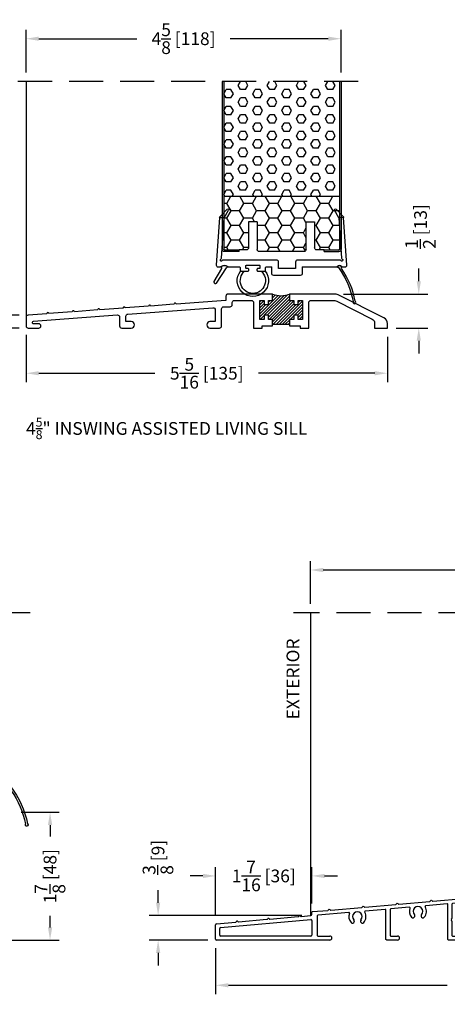
# Model space of a CAD drawing. Extents: x -52 to 1150, y 0 to 124.
# Drawn here: x 1133 to 1139, y 69 to 84 of the extents above; entities that cross this region are included whole.
import ezdxf

# ---------------------------------------------------------------- set-up
doc = ezdxf.new("R2010")
doc.units = 0
doc.header["$LTSCALE"] = 4
doc.header["$MEASUREMENT"] = 0
doc.header["$PDMODE"] = 35
doc.linetypes.add('HIDDEN', pattern=[0.375, 0.25, -0.125])
doc.layers.get('DEFPOINTS').update_dxf_attribs({"linetype": 'CONTINUOUS'})
for name, color, linetype in [('ALUMINUM', 251, 'CONTINUOUS'), ('DIMS', 5, 'CONTINUOUS'), ('Foam', 41, 'CONTINUOUS'), ('HIDDEN', 1, 'HIDDEN'), ('PVC', 150, 'CONTINUOUS'), ('STEEL', 172, 'CONTINUOUS'), ('Vinyl Parts', 7, 'CONTINUOUS'), ('Weather Strip', 8, 'CONTINUOUS'), ('WOOD_PARTS', 44, 'CONTINUOUS')]:
    doc.layers.add(name, color=color, linetype=linetype)
doc.styles.get("Standard").update_dxf_attribs({"font": 'romans.shx'})
doc.dimstyles.new('inches & mm', dxfattribs={"dimtxt": 1, "dimasz": 1, "dimexe": 0.7, "dimexo": 0.7, "dimgap": 0.375, "dimtad": 0, "dimdec": 4, "dimzin": 1, "dimdsep": 46, "dimlunit": 5, "dimtxsty": 'Standard', "dimcen": 0, "dimclrd": 256, "dimclre": 256, "dimclrt": 256, "dimadec": 0, "dimazin": 0, "dimtfac": 1, "dimtdec": 4, "dimtofl": 0, "dimtmove": 2, "dimatfit": 3, "dimfxl": 0, "dimtolj": 1, "dimtzin": 0, "dimarcsym": 0})

# ---------------------------------------------------------------- blocks, each defined once
blk = doc.blocks.new('A$C34030B08')
at = {"layer": 'Weather Strip'}
for p, q in [((0.03, 0), (-0.03, 0)), ((-0.086, -0.089), (-0.083, -0.099)), ((-0.04, -0.06), (-0.081, -0.076)), ((-0.04, -0.092), (-0.07, -0.104)), ((-0.04, -0.404), (-0.04, -0.01)), ((0.04, -0.405), (0.04, -0.01)), ((0.04, -0.06), (0.081, -0.076)), ((0.04, -0.092), (0.07, -0.104)), ((0.086, -0.089), (0.083, -0.099)), ((-0.41, -0.352), (-0.244, -0.256)), ((-0.373, -0.366), (-0.229, -0.282)), ((-0.23, -0.26), (-0.225, -0.268)), ((-0.086, -0.189), (-0.083, -0.199)), ((-0.04, -0.16), (-0.081, -0.176)), ((-0.04, -0.192), (-0.07, -0.204)), ((0.04, -0.16), (0.081, -0.176)), ((0.04, -0.192), (0.07, -0.204)), ((0.086, -0.189), (0.083, -0.199)), ((-0.373, -0.431), (-0.421, -0.478)), ((-0.415, -0.42), (-0.415, -0.361)), ((-0.373, -0.366), (-0.373, -0.431)), ((0.352, -0.413), (0.352, -0.37))]:
    blk.add_line(p, q, dxfattribs=at)
for centre, radius, start, end in [((-0.03, -0.01), 0.01, 90, 180), ((0.03, -0.01), 0.01, 0, 90), ((-0.077, -0.086), 0.01, 111.8844, 201.8844), ((-0.073, -0.095), 0.01, 201.8844, 291.8844), ((0.073, -0.095), 0.01, 248.1156, 338.1156), ((0.077, -0.086), 0.01, 338.1156, 68.1156), ((-0.239, -0.265), 0.01, 30, 120), ((-0.234, -0.273), 0.01, 300, 30), ((-0.077, -0.186), 0.01, 111.8844, 201.8844), ((-0.073, -0.195), 0.01, 201.8844, 291.8844), ((0.073, -0.195), 0.01, 248.1156, 338.1156), ((0.077, -0.186), 0.01, 338.1156, 68.1156), ((0.603, -1.212), 1.29, 142.0941, 168.7537), ((-0.405, -0.361), 0.01, 120, 180), ((0, 1.183), 1.593, 256.4452, 268.3763), ((-0.029, 0.857), 1.333, 255.0382, 286.3165), ((-0.045, -0.404), 0.005, 268.3763, 0), ((0.045, -0.405), 0.005, 180, 267.8164), ((0.073, 0.325), 0.736, 267.8164, 291.2015), ((0.343, -0.37), 0.01, 0, 111.2015), ((0.343, -0.413), 0.01, 286.3165, 0), ((0.603, -1.212), 1.26, 144.368, 168.7216), ((-0.65, -0.978), 0.02, 132.9045, 26.6198), ((-0.667, -0.96), 0.005, 312.9045, 348.7537), ((-0.628, -0.967), 0.005, 168.7216, 206.6198)]:
    blk.add_arc(centre, radius, start, end, dxfattribs=at)
blk = doc.blocks.new('*D456')
at = {"layer": 'DEFPOINTS', "color": 0}
for p in [(1132.543, 72.069), (1132.238, 70.189), (1133.098, 70.189)]:
    blk.add_point(p, dxfattribs=at)
at = {"layer": 'DIMS', "lineweight": -2}
for p, q in [((1132.674, 72.069), (1133.23, 72.069)), ((1133.098, 71.881), (1133.098, 71.713)), ((1133.098, 70.377), (1133.098, 70.545)), ((1132.369, 70.189), (1133.23, 70.189))]:
    blk.add_line(p, q, dxfattribs=at)
at = {"layer": 'DIMS'}
for points in [[(1133.067, 71.881), (1133.13, 71.881), (1133.098, 72.069)], [(1133.067, 70.377), (1133.13, 70.377), (1133.098, 70.189)]]:
    blk.add_solid(points, dxfattribs=at)
at = {"layer": 'DIMS', "insert": (1133.098, 71.129), "char_height": 0.1875, "attachment_point": 5, "rotation": 90}
blk.add_mtext('\\A1;1{\\H1x;\\S7/8;} [48]', dxfattribs=at)
blk = doc.blocks.new('A$C7E582F33')
at = {"layer": 'Foam'}
h = blk.add_hatch(dxfattribs=at)
h.set_pattern_fill('HEX', color=256, scale=0.57, style=0)
h.set_pattern_definition([(0, (-34.09025, -48.24036), (0, 0.12340862), [0.07125, -0.1425]), (120, (-34.09025, -48.24036), (-0.106875, -0.0617043), [0.07125, -0.1425]), (60, (-34.019, -48.24036), (-0.106875, 0.0617043), [0.07125, -0.1425])])
h.paths.add_polyline_path([(0.851, 0.812), (0.851, 2.5), (-0.851, 2.5), (-0.851, 0.812)])
at = {"layer": 'PVC'}
h = blk.add_hatch(dxfattribs=at)
h.set_pattern_fill('HONEY', color=256, style=0)
h.set_pattern_definition([(0, (-9.76014, -61.11392), (0.1875, 0.10825317), [0.125, -0.25]), (120, (-9.76014, -61.11392), (-0.1875, 0.10825318), [0.125, -0.25]), (60, (-9.76014, -61.11392), (4e-10, 0.21650635), [-0.25, 0.125])])
h.paths.add_polyline_path([(-0.359, 0.031, 0.414214), (-0.328, 0), (0.328, 0, 0.414214), (0.359, 0.031), (0.359, 0.437), (0.484, 0.437), (0.484, 0.055, 0.414214), (0.516, 0.024), (0.625, 0.024), (0.844, 0.024, 0.414214), (0.851, 0.031), (0.851, 0.812), (-0.851, 0.812), (-0.851, 0.031, 0.414214), (-0.844, 0.024), (-0.625, 0.024), (-0.516, 0.024, 0.414214), (-0.484, 0.055), (-0.484, 0.437), (-0.359, 0.437)])
for p, q in [((0.851, 0.812), (-0.851, 0.812)), ((-0.359, 0.437), (-0.484, 0.437)), ((-0.484, 0.437), (-0.484, 0.055)), ((-0.359, 0.437), (-0.359, 0.031)), ((0.359, 0.437), (0.359, 0.031)), ((0.359, 0.437), (0.484, 0.437)), ((0.484, 0.437), (0.484, 0.055)), ((-0.625, 0.024), (-0.516, 0.024)), ((-0.328, 0), (0.328, 0)), ((0.516, 0.024), (0.625, 0.024))]:
    blk.add_line(p, q, dxfattribs=at)
for centre, start, end in [((-0.516, 0.055), 270, 0), ((-0.328, 0.031), 180, 270), ((0.328, 0.031), 270, 0), ((0.516, 0.055), 180, 270)]:
    blk.add_arc(centre, 0.0312, start, end, dxfattribs=at)
at = {"layer": 'STEEL'}
for p, q in [((-0.875, 2.5), (-0.875, 0.031)), ((-0.851, 2.5), (-0.851, 0.031)), ((0.851, 2.5), (0.851, 0.031)), ((0.875, 2.5), (0.875, 0.031)), ((-0.625, 0.024), (-0.844, 0.024)), ((-0.625, 0), (-0.625, 0.024)), ((0.844, 0.024), (0.625, 0.024)), ((0.625, 0), (0.625, 0.024)), ((-0.625, 0), (-0.844, 0)), ((0.625, 0), (0.844, 0))]:
    blk.add_line(p, q, dxfattribs=at)
for centre, radius, start, end in [((-0.844, 0.031), 0.0312, 180, 270), ((-0.844, 0.031), 0.00725, 180, 270), ((0.844, 0.031), 0.00725, 270, 0), ((0.844, 0.031), 0.0312, 270, 0)]:
    blk.add_arc(centre, radius, start, end, dxfattribs=at)
blk = doc.blocks.new('A$C585D7732')
at = {"layer": 'ALUMINUM'}
for p, q in [((-1.391, -0.051), (-1.123, 0.217)), ((-1.391, -0.096), (-1.081, 0.214)), ((-1.326, -0.075), (-1.034, 0.217)), ((-1.282, -0.075), (-0.978, 0.23)), ((-1.266, -0.103), (-0.954, 0.209)), ((-1.256, -0.137), (-0.954, 0.165)), ((-1.204, 0.225), (-1.194, 0.234)), ((-1.204, 0.18), (-1.16, 0.224)), ((-1.391, 0.125), (-1.372, 0.144)), ((-1.391, 0.081), (-1.329, 0.144)), ((-1.391, 0.037), (-1.329, 0.1)), ((-1.391, -0.007), (-1.302, 0.082)), ((-1.266, 0.118), (-1.24, 0.144)), ((-1.212, -0.137), (-0.93, 0.144)), ((-1.204, -0.173), (-0.891, 0.139)), ((-1.194, -0.207), (-0.891, 0.095)), ((-1.149, -0.207), (-0.86, 0.082)), ((-1.105, -0.207), (-0.766, 0.132)), ((-1.061, -0.207), (-0.766, 0.088)), ((-0.884, -0.075), (-0.766, 0.043)), ((-0.829, 0.113), (-0.798, 0.144)), ((-1.389, -0.137), (-1.329, -0.077)), ((-1.344, -0.137), (-1.329, -0.121)), ((-1.017, -0.207), (-0.954, -0.144)), ((-0.947, -0.137), (-0.891, -0.082)), ((-0.902, -0.137), (-0.891, -0.126)), ((-0.84, -0.075), (-0.766, -0.001)), ((-0.829, -0.108), (-0.766, -0.045)), ((-0.814, -0.137), (-0.766, -0.089)), ((-0.77, -0.137), (-0.766, -0.133)), ((-1.204, -0.207), (-0.954, -0.207)), ((-0.973, -0.207), (-0.954, -0.188))]:
    blk.add_line(p, q, dxfattribs=at)
for points in [[(-1.891, 0.207), (-1.891, 0.144), (-2.623, 0.09, 1), (-2.655, 0.087), (-2.997, 0.062, 1), (-3.029, 0.059), (-3.371, 0.034, 1), (-3.403, 0.032), (-3.745, 0.006, 1), (-3.777, 0.004), (-4.119, -0.022, 1), (-4.15, -0.024), (-4.493, -0.05, 1), (-4.524, -0.052), (-4.8, -0.072, 0.392606), (-4.829, -0.104), (-4.829, -0.231, 0.414214), (-4.797, -0.262), (-4.641, -0.262, 0.414214), (-4.61, -0.231), (-4.61, -0.231, 0.414214), (-4.641, -0.2), (-4.719, -0.2, -0.414214), (-4.735, -0.184), (-4.735, -0.176, -0.392606), (-4.72, -0.161), (-3.487, -0.069, -0.436156), (-3.454, -0.1), (-3.454, -0.231, 0.414214), (-3.422, -0.262), (-3.282, -0.262, 0.414214), (-3.235, -0.215), (-3.235, -0.215, 0.414214), (-3.282, -0.168), (-3.36, -0.168), (-3.36, -0.088, -0.392606), (-3.331, -0.057), (-2.081, 0.036, -0.436156), (-2.047, 0.005), (-2.047, -0.168), (-2.125, -0.168, 0.414214), (-2.172, -0.215), (-2.172, -0.215, 0.414214), (-2.125, -0.262), (-1.985, -0.262, 0.414214), (-1.954, -0.231), (-1.954, 0.019, -0.414214), (-1.922, 0.05), (-1.829, 0.05, 0.414214), (-1.797, 0.082), (-1.797, 0.113, -0.414214), (-1.766, 0.144), (-1.516, 0.144, -0.414214), (-1.485, 0.113), (-1.485, -0.262), (-1.36, -0.262), (-1.36, -0.231), (-1.204, -0.231), (-1.204, -0.137), (-1.266, -0.137), (-1.266, -0.075), (-1.329, -0.075), (-1.329, -0.137), (-1.391, -0.137), (-1.391, 0.144), (-1.329, 0.144), (-1.329, 0.082), (-1.266, 0.082), (-1.266, 0.144), (-1.204, 0.144), (-1.204, 0.238), (-1.86, 0.238, 0.414214)], [(-0.954, -0.231), (-0.797, -0.231), (-0.797, -0.262), (-0.672, -0.262), (-0.672, 0.113, -0.414214), (-0.641, 0.144), (-0.318, 0.144, -0.116434), (-0.262, 0.131), (0.262, -0.131, -0.284079), (0.296, -0.187), (0.296, -0.262), (0.484, -0.262), (0.484, -0.195, 0.284079), (0.432, -0.111), (-0.24, 0.225, 0.116434), (-0.296, 0.238), (-0.954, 0.238), (-0.954, 0.144), (-0.891, 0.144), (-0.891, 0.082), (-0.829, 0.082), (-0.829, 0.144), (-0.766, 0.144), (-0.766, -0.137), (-0.829, -0.137), (-0.829, -0.075), (-0.891, -0.075), (-0.891, -0.137), (-0.954, -0.137)]]:
    blk.add_lwpolyline(points, format="xyb", close=True, dxfattribs=at)
blk.add_arc((-1.079, 0.559), 0.345, 248.7607, 291.2393, dxfattribs=at)
blk = doc.blocks.new('*D470')
at = {"layer": 'DEFPOINTS', "color": 0}
for p in [(1137.279, 79.689), (1138.058, 79.189), (1138.519, 79.189)]:
    blk.add_point(p, dxfattribs=at)
at = {"layer": 'DIMS', "lineweight": -2}
for p, q in [((1138.519, 79.877), (1138.519, 80.064)), ((1137.41, 79.689), (1138.65, 79.689)), ((1138.189, 79.189), (1138.65, 79.189)), ((1138.519, 79.002), (1138.519, 78.814))]:
    blk.add_line(p, q, dxfattribs=at)
at = {"layer": 'DIMS'}
for points in [[(1138.488, 79.877), (1138.55, 79.877), (1138.519, 79.689)], [(1138.488, 79.002), (1138.55, 79.002), (1138.519, 79.189)]]:
    blk.add_solid(points, dxfattribs=at)
at = {"layer": 'DIMS', "insert": (1138.544, 80.683), "char_height": 0.1875, "attachment_point": 5, "rotation": 90}
blk.add_mtext('\\A1;{\\H1x;\\S1/2;} [13]', dxfattribs=at)
blk = doc.blocks.new('*D471')
at = {"layer": 'DEFPOINTS', "color": 0}
for p in [(1132.746, 79.221), (1138.058, 79.189), (1132.746, 78.525)]:
    blk.add_point(p, dxfattribs=at)
at = {"layer": 'DIMS', "lineweight": -2}
for p, q in [((1132.746, 79.089), (1132.746, 78.394)), ((1138.058, 79.058), (1138.058, 78.394)), ((1132.933, 78.525), (1134.64, 78.525)), ((1137.871, 78.525), (1136.164, 78.525))]:
    blk.add_line(p, q, dxfattribs=at)
at = {"layer": 'DIMS'}
for points in [[(1132.933, 78.556), (1132.933, 78.494), (1132.746, 78.525)], [(1137.871, 78.556), (1137.871, 78.494), (1138.058, 78.525)]]:
    blk.add_solid(points, dxfattribs=at)
at = {"layer": 'DIMS', "insert": (1135.402, 78.525), "char_height": 0.1875, "attachment_point": 5}
blk.add_mtext('\\A1;5{\\H1x;\\S5/16;} [135]', dxfattribs=at)
blk = doc.blocks.new('*D472')
at = {"layer": 'DEFPOINTS', "color": 0}
for p in [(1132.215, 79.379), (1132.775, 79.379), (1132.777, 79.189)]:
    blk.add_point(p, dxfattribs=at)
at = {"layer": 'DIMS', "lineweight": -2}
for p, q in [((1132.215, 79.567), (1132.215, 79.754)), ((1132.643, 79.379), (1132.083, 79.379)), ((1132.646, 79.189), (1132.083, 79.189)), ((1132.215, 79.002), (1132.215, 78.814))]:
    blk.add_line(p, q, dxfattribs=at)
at = {"layer": 'DIMS'}
for points in [[(1132.183, 79.567), (1132.246, 79.567), (1132.215, 79.379)], [(1132.183, 79.002), (1132.246, 79.002), (1132.215, 79.189)]]:
    blk.add_solid(points, dxfattribs=at)
at = {"layer": 'DIMS', "insert": (1132.215, 80.404), "char_height": 0.1875, "attachment_point": 5, "rotation": 90}
blk.add_mtext('\\A1;{\\H1x;\\S3/16;} [5]', dxfattribs=at)
blk = doc.blocks.new('*D473')
at = {"layer": 'DEFPOINTS', "color": 0}
for p in [(1137.377, 83.444), (1132.746, 82.814), (1137.377, 82.814)]:
    blk.add_point(p, dxfattribs=at)
at = {"layer": 'DIMS', "lineweight": -2}
for p, q in [((1132.746, 82.946), (1132.746, 83.575)), ((1137.377, 82.946), (1137.377, 83.575)), ((1132.933, 83.444), (1134.375, 83.444)), ((1137.189, 83.444), (1135.748, 83.444))]:
    blk.add_line(p, q, dxfattribs=at)
at = {"layer": 'DIMS'}
for points in [[(1132.933, 83.475), (1132.933, 83.413), (1132.746, 83.444)], [(1137.189, 83.475), (1137.189, 83.413), (1137.377, 83.444)]]:
    blk.add_solid(points, dxfattribs=at)
at = {"layer": 'DIMS', "insert": (1135.061, 83.444), "char_height": 0.1875, "attachment_point": 5}
blk.add_mtext('\\A1;4{\\H1x;\\S5/8;} [118]', dxfattribs=at)
blk = doc.blocks.new('*D501')
at = {"layer": 'DEFPOINTS', "color": 0}
for p in [(1143.558, 75.632), (1136.927, 75.002), (1143.558, 75.002)]:
    blk.add_point(p, dxfattribs=at)
at = {"layer": 'DIMS', "lineweight": -2}
for p, q in [((1136.927, 75.133), (1136.927, 75.763)), ((1143.558, 75.133), (1143.558, 75.763)), ((1137.114, 75.632), (1139.561, 75.632)), ((1143.371, 75.632), (1140.924, 75.632))]:
    blk.add_line(p, q, dxfattribs=at)
at = {"layer": 'DIMS'}
for points in [[(1137.114, 75.663), (1137.114, 75.6), (1136.927, 75.632)], [(1143.371, 75.663), (1143.371, 75.6), (1143.558, 75.632)]]:
    blk.add_solid(points, dxfattribs=at)
at = {"layer": 'DIMS', "insert": (1140.242, 75.632), "char_height": 0.1875, "attachment_point": 5}
blk.add_mtext('\\A1;6{\\H1x;\\S5/8;} [168]', dxfattribs=at)
blk = doc.blocks.new('*D504')
at = {"layer": 'DEFPOINTS', "color": 0}
for p in [(1143.558, 70.993), (1135.532, 70.204), (1135.532, 69.525)]:
    blk.add_point(p, dxfattribs=at)
at = {"layer": 'DIMS', "lineweight": -2}
for p, q in [((1143.558, 70.862), (1143.558, 69.394)), ((1135.532, 70.073), (1135.532, 69.394)), ((1135.72, 69.525), (1138.935, 69.525)), ((1143.371, 69.525), (1140.156, 69.525))]:
    blk.add_line(p, q, dxfattribs=at)
at = {"layer": 'DIMS'}
for points in [[(1135.72, 69.556), (1135.72, 69.494), (1135.532, 69.525)], [(1143.371, 69.556), (1143.371, 69.494), (1143.558, 69.525)]]:
    blk.add_solid(points, dxfattribs=at)
at = {"layer": 'DIMS', "insert": (1139.545, 69.525), "char_height": 0.1875, "attachment_point": 5}
blk.add_mtext('\\A1;8 [204]', dxfattribs=at)
blk = doc.blocks.new('A$C4FA57CD0')
at = {"layer": 'ALUMINUM'}
for p, q in [((5.242, 0.811), (5.242, 0.831)), ((5.31, 0.801), (5.252, 0.801)), ((5.272, 0.861), (5.305, 0.861)), ((5.32, 0.697), (5.32, 0.791)), ((5.38, 0.786), (5.38, 0.702)), ((2.958, 0.496), (5.147, 0.687)), ((5.15, 0.627), (3.018, 0.441)), ((5.147, 0.687), (5.148, 0.687)), ((5.148, 0.687), (5.31, 0.687)), ((5.15, 0.627), (5.15, 0.627)), ((5.305, 0.627), (5.15, 0.627)), ((2.241, 0.436), (2.248, 0.444)), ((2.262, 0.445), (2.269, 0.438)), ((2.277, 0.436), (2.838, 0.485)), ((2.84, 0.435), (2.803, 0.432)), ((2.849, 0.475), (2.849, 0.445)), ((2.949, 0.361), (2.949, 0.486)), ((0.277, 0.261), (0.734, 0.301)), ((0.741, 0.305), (0.748, 0.312)), ((0.762, 0.314), (0.769, 0.307)), ((0.777, 0.305), (1.234, 0.345)), ((1.433, 0.302), (1.159, 0.278)), ((1.241, 0.349), (1.248, 0.356)), ((1.262, 0.357), (1.269, 0.351)), ((1.277, 0.349), (1.734, 0.389)), ((1.989, 0.351), (1.675, 0.323)), ((1.741, 0.392), (1.748, 0.4)), ((1.762, 0.401), (1.769, 0.395)), ((1.777, 0.392), (2.234, 0.432)), ((2, -0.171), (2, 0.341)), ((2.06, 0.348), (2.06, 0.139)), ((2.723, 0.415), (2.069, 0.358)), ((2.734, 0.366), (2.734, 0.405)), ((2.794, 0.422), (2.794, 0.361)), ((2.804, 0.351), (2.939, 0.351)), ((2.934, 0.291), (2.809, 0.291)), ((3.009, 0.431), (3.009, 0.366)), ((-0.618, 0.128), (-0.2, 0.165)), ((-0.193, 0.168), (-0.187, 0.176)), ((-0.173, 0.177), (-0.165, 0.171)), ((-0.158, 0.168), (-0.014, 0.181)), ((0, 0.196), (0, 0.228)), ((0.009, 0.238), (0.234, 0.257)), ((0.08, 0.175), (0.08, -0.111)), ((0.543, 0.224), (0.089, 0.185)), ((0.241, 0.261), (0.248, 0.269)), ((0.262, 0.27), (0.269, 0.263)), ((1.079, 0.271), (0.785, 0.245)), ((1.09, -0.171), (1.09, 0.261)), ((1.15, 0.268), (1.15, -0.111)), ((-1.415, -0.166), (-1.415, 0.045)), ((-1.401, 0.06), (-1.12, 0.084)), ((-1.341, 0.005), (-0.016, 0.121)), ((-1.113, 0.088), (-1.107, 0.095)), ((-1.093, 0.097), (-1.085, 0.09)), ((-1.078, 0.088), (-0.66, 0.125)), ((-0.653, 0.128), (-0.647, 0.136)), ((-0.633, 0.137), (-0.625, 0.131)), ((0, 0.106), (0, -0.106)), ((2.06, 0.139), (2.05, 0.129)), ((2.05, 0.129), (2.06, 0.119)), ((2.06, 0.119), (2.05, 0.109)), ((2.05, 0.109), (2.06, 0.099)), ((2.06, 0.099), (2.06, -0.111)), ((-1.355, -0.106), (-1.355, -0.01)), ((-0.015, -0.121), (-1.34, -0.121)), ((0.09, -0.121), (0.264, -0.121)), ((1.16, -0.121), (1.26, -0.121)), ((2.07, -0.121), (2.264, -0.121)), ((0.264, -0.181), (-1.4, -0.181)), ((1.1, -0.181), (1.09, -0.171)), ((1.26, -0.181), (1.1, -0.181)), ((2.264, -0.181), (2.01, -0.181))]:
    blk.add_line(p, q, dxfattribs=at)
for centre, radius, start, end in [((5.272, 0.831), 0.03, 90, 180), ((5.252, 0.811), 0.01, 180, 270), ((5.305, 0.786), 0.075, 0, 90), ((5.31, 0.791), 0.01, 0, 90), ((5.305, 0.702), 0.075, 270, 0), ((5.31, 0.697), 0.01, 270, 0), ((2.234, 0.442), 0.01, 275, 320), ((2.255, 0.437), 0.01, 50, 140), ((2.276, 0.446), 0.01, 230, 275), ((2.839, 0.475), 0.01, 0, 95), ((2.839, 0.445), 0.01, 275, 360), ((2.959, 0.486), 0.01, 95, 180), ((3.019, 0.431), 0.01, 95, 180), ((0.734, 0.311), 0.01, 275, 320), ((0.755, 0.306), 0.01, 50, 140), ((0.776, 0.315), 0.01, 230, 275), ((1.234, 0.355), 0.01, 275, 320), ((1.255, 0.35), 0.01, 50, 140), ((1.276, 0.359), 0.01, 230, 275), ((1.434, 0.292), 0.01, 338.3506, 95), ((1.56, 0.242), 0.071, 317.3952, 222.6048), ((1.56, 0.242), 0.126, 317.3952, 31.6494), ((1.676, 0.313), 0.01, 95, 211.6494), ((1.734, 0.399), 0.01, 275, 320), ((1.755, 0.393), 0.01, 50, 140), ((1.776, 0.402), 0.01, 230, 275), ((1.99, 0.341), 0.01, 360, 95), ((2.07, 0.348), 0.01, 95, 180), ((2.724, 0.405), 0.01, 0, 95), ((2.809, 0.366), 0.075, 180, 270), ((2.804, 0.422), 0.01, 95, 180), ((2.804, 0.361), 0.01, 180, 270), ((2.934, 0.366), 0.075, 270, 0), ((2.939, 0.361), 0.01, 270, 0), ((-0.201, 0.175), 0.01, 275, 320.0009), ((-0.179, 0.169), 0.01, 49.9995, 140.0009), ((-0.159, 0.178), 0.01, 229.9995, 275), ((-0.015, 0.196), 0.015, 275, 0), ((0.01, 0.228), 0.01, 95, 180), ((0.09, 0.175), 0.01, 95, 180), ((0.234, 0.267), 0.01, 275, 320), ((0.255, 0.262), 0.01, 50, 140), ((0.276, 0.271), 0.01, 230, 275), ((0.544, 0.214), 0.01, 338.3506, 95), ((0.67, 0.164), 0.126, 158.3506, 222.6048), ((0.67, 0.164), 0.071, 317.3952, 222.6048), ((0.67, 0.164), 0.126, 317.3952, 31.6494), ((0.786, 0.235), 0.01, 95, 211.6494), ((1.08, 0.261), 0.01, 0, 95), ((1.16, 0.268), 0.01, 95, 180), ((1.56, 0.242), 0.126, 158.3506, 222.6048), ((1.487, 0.175), 0.0275, 222.6048, 42.6048), ((1.632, 0.175), 0.0275, 137.3952, 317.3952), ((-1.4, 0.045), 0.015, 95, 180), ((-1.34, -0.01), 0.015, 95, 180), ((-1.121, 0.094), 0.01, 275, 320.0009), ((-1.099, 0.089), 0.01, 49.9995, 140.0009), ((-1.079, 0.098), 0.01, 229.9995, 275), ((-0.661, 0.135), 0.01, 275, 320.0008), ((-0.639, 0.129), 0.01, 49.9995, 140.0008), ((-0.619, 0.138), 0.01, 229.9995, 275), ((-0.015, 0.106), 0.015, 0, 95), ((0.598, 0.097), 0.0275, 222.6048, 42.6048), ((0.743, 0.097), 0.0275, 137.3952, 317.3952), ((-1.34, -0.106), 0.015, 180, 270), ((-0.015, -0.106), 0.015, 270, 0), ((0.09, -0.111), 0.01, 180, 270), ((0.264, -0.151), 0.03, 270, 90), ((1.16, -0.111), 0.01, 180, 270), ((1.26, -0.151), 0.03, 270, 90), ((2.07, -0.111), 0.01, 180, 270), ((2.264, -0.151), 0.03, 270, 90), ((-1.4, -0.166), 0.015, 180, 270), ((2.01, -0.171), 0.01, 180, 270)]:
    blk.add_arc(centre, radius, start, end, dxfattribs=at)
blk = doc.blocks.new('*D506')
at = {"layer": 'DEFPOINTS', "color": 0}
for p in [(1136.933, 70.551), (1134.687, 70.189), (1135.547, 70.189)]:
    blk.add_point(p, dxfattribs=at)
at = {"layer": 'DIMS', "lineweight": -2}
for p, q in [((1134.687, 70.739), (1134.687, 70.926)), ((1136.802, 70.551), (1134.556, 70.551)), ((1135.416, 70.189), (1134.556, 70.189)), ((1134.687, 70.002), (1134.687, 69.814))]:
    blk.add_line(p, q, dxfattribs=at)
at = {"layer": 'DIMS'}
for points in [[(1134.656, 70.739), (1134.718, 70.739), (1134.687, 70.551)], [(1134.656, 70.002), (1134.718, 70.002), (1134.687, 70.189)]]:
    blk.add_solid(points, dxfattribs=at)
at = {"layer": 'DIMS', "insert": (1134.685, 71.407), "char_height": 0.1875, "attachment_point": 5, "rotation": 90}
blk.add_mtext('\\A1;{\\H1x;\\S3/8;} [9]', dxfattribs=at)
blk = doc.blocks.new('*D507')
at = {"layer": 'DEFPOINTS', "color": 0}
for p in [(1136.947, 71.133), (1136.947, 70.598), (1135.532, 70.415)]:
    blk.add_point(p, dxfattribs=at)
at = {"layer": 'DIMS', "lineweight": -2}
for p, q in [((1135.532, 70.546), (1135.532, 71.264)), ((1136.947, 70.729), (1136.947, 71.264)), ((1135.345, 71.133), (1135.157, 71.133)), ((1137.135, 71.133), (1137.322, 71.133))]:
    blk.add_line(p, q, dxfattribs=at)
at = {"layer": 'DIMS'}
for points in [[(1135.345, 71.164), (1135.345, 71.101), (1135.532, 71.133)], [(1137.135, 71.164), (1137.135, 71.101), (1136.947, 71.133)]]:
    blk.add_solid(points, dxfattribs=at)
at = {"layer": 'DIMS', "insert": (1136.24, 71.133), "char_height": 0.1875, "attachment_point": 5}
blk.add_mtext('\\A1;1{\\H1x;\\S7/16;} [36]', dxfattribs=at)
blk = doc.blocks.new('A$C0FEE65E3')
at = {"layer": 'Vinyl Parts'}
for p, q in [((-0.831, 0.751), (-0.762, 0.746)), ((-0.826, 0.752), (-0.826, 0.752)), ((-0.826, 0.752), (-0.826, 0.751)), ((0.991, 0.751), (0.922, 0.746)), ((0.991, 0.752), (0.991, 0.751)), ((0.991, 0.752), (0.991, 0.752)), ((-0.225, 0.025), (-0.225, -0.07)), ((-0.125, 0), (0.125, 0)), ((0.225, -0.07), (0.225, 0.025)), ((-0.195, -0.1), (0.195, -0.1))]:
    blk.add_line(p, q, dxfattribs=at)
for points in [[(-0.225, 0.025), (-0.731, 0.025, -0.232442), (-0.743, 0.031, 0.491435), (-0.8, 0.031, -0.232442), (-0.812, 0.025), (-0.855, 0.025, -0.434812), (-0.88, 0.052), (-0.831, 0.751), (-0.762, 0.746), (-0.803, 0.151, -0.267949), (-0.812, 0.138, 1.351422), (-0.792, 0.117, -0.267949), (-0.779, 0.125), (-0.155, 0.125, -0.414214), (-0.125, 0.095), (-0.125, 0)], [(0.125, 0), (0.125, 0.095, -0.414214), (0.155, 0.125), (0.939, 0.125, -0.267949), (0.952, 0.117, 1.351422), (0.972, 0.138, -0.267949), (0.963, 0.151), (0.922, 0.746), (0.991, 0.751), (1.04, 0.052, -0.434812), (1.015, 0.025), (0.976, 0.025, -0.173759), (0.966, 0.028, 0.358336), (0.874, 0.028, -0.173759), (0.864, 0.025), (0.702, 0.025, 0.414214), (0.687, 0.01), (0.687, -0.025, -0.414214), (0.672, -0.04), (0.577, -0.04, -0.414214), (0.562, -0.025), (0.562, -0.015, -0.414214), (0.577, 0), (0.598, 0, 0.414214), (0.603, 0.005), (0.603, 0.045, 0.414214), (0.598, 0.05), (0.406, 0.05, 0.414214), (0.401, 0.045), (0.401, 0.005, 0.414214), (0.406, 0), (0.427, 0, -0.414214), (0.442, -0.015), (0.442, -0.025, -0.414214), (0.427, -0.04), (0.332, -0.04, -0.414214), (0.317, -0.025), (0.317, 0.01, 0.414214), (0.302, 0.025), (0.225, 0.025)]]:
    blk.add_lwpolyline(points, format="xyb", dxfattribs=at)
for centre, radius, start, end in [((0.966, 0.75), 0.025, 4, 44.4309), ((-0.195, -0.07), 0.03, 180, 270), ((0.195, -0.07), 0.03, 270, 0)]:
    blk.add_arc(centre, radius, start, end, dxfattribs=at)
at = {"layer": 'Weather Strip'}
for p, q in [((0.881, 0.873), (0.984, 0.767)), ((-0.762, 0.746), (-0.698, 0.857)), ((0.922, 0.746), (0.858, 0.857))]:
    blk.add_line(p, q, dxfattribs=at)
blk.add_lwpolyline([(-0.702, 0.875, 0.361842), (-0.721, 0.873), (-0.824, 0.767, 0.178266), (-0.831, 0.752)], format="xyb", dxfattribs=at)
for points in [[(-0.731, 0.025, 0.238868), (-0.755, 0.013, 0.109447), (-0.975, -0.486, 0.166886), (-0.974, -0.489, -1.999467), (-1.006, -0.483, 0.15771), (-1.004, -0.481, -0.102602), (-0.8, 0.001, 0.6049), (-0.812, 0.025, 0.232442), (-0.8, 0.031, -0.491435), (-0.743, 0.031, 0.232442)], [(0.963, 0.003), (1.074, -0.19, -0.414214), (1.069, -0.21), (1.056, -0.218, -0.398711), (1.036, -0.213), (0.889, 0.011, 0.253739), (0.864, 0.025, 0.173759), (0.874, 0.028, -0.358336), (0.966, 0.028, 0.173759), (0.976, 0.025, 0.57735)]]:
    blk.add_lwpolyline(points, format="xyb", close=True, dxfattribs=at)
for centre, radius, start, end in [((-0.709, 0.864), 0.013, 330.1107, 56), ((0.869, 0.864), 0.013, 124, 209.8893), ((0.87, 0.862), 0.015, 44.4309, 124), ((0.502, -0.18), 0.23, 141.3526, 38.6474), ((0.502, -0.18), 0.185, 130.7541, 49.2459)]:
    blk.add_arc(centre, radius, start, end, dxfattribs=at)

msp = doc.modelspace()

# ---------------------------------------------------------------- linework, layer by layer
at = {"layer": 'ALUMINUM'}
for p, q in [((1132.74558, 82.81446), (1132.74558, 79.34794)), ((1136.92683, 75.00196), (1136.92683, 70.54782))]:
    msp.add_line(p, q, dxfattribs=at)
at = {"layer": 'HIDDEN', "ltscale": 0.5}
for p, q in [((1137.62688, 82.81446), (1132.49558, 82.81446)), ((1132.80808, 75.00196), (1125.07833, 75.00196)), ((1143.80808, 75.00196), (1136.67683, 75.00196))]:
    msp.add_line(p, q, dxfattribs=at)

# ---------------------------------------------------------------- block references
at = {"layer": 'ALUMINUM'}
for name, p in [('A$C585D7732', (1137.57418, 79.45158)), ('A$C4FA57CD0', (1136.94708, 70.37014))]:
    msp.add_blockref(name, p, dxfattribs=at)
at = {"layer": 'Vinyl Parts', "xscale": -1}
msp.add_blockref('A$C0FEE65E3', (1136.58188, 80.06445), dxfattribs=at)
at = {"layer": 'Weather Strip', "xscale": -1}
msp.add_blockref('A$C34030B08', (1132.10495, 72.86171), dxfattribs=at)
at = {"layer": 'WOOD_PARTS', "xscale": -1}
msp.add_blockref('A$C7E582F33', (1136.50188, 80.31445), dxfattribs=at)

# ---------------------------------------------------------------- texts
at = {"layer": 'DIMS'}
msp.add_text('EXTERIOR', height=0.1875, rotation=90, dxfattribs=at).set_placement((1136.76223, 73.43379))
at = {"layer": 'DIMS', "insert": (1132.74558, 77.87065), "char_height": 0.1875, "width": 5.4076274, "attachment_point": 1}
msp.add_mtext('\\A1;4{\\H0.7x;\\S5/8;}" INSWING ASSISTED LIVING SILL', dxfattribs=at)

# ---------------------------------------------------------------- dimensions: what is measured, and where the dimension line sits
at = {"layer": 'DIMS'}
for base, p1, p2, angle, picture, middle in [((1137.37688, 83.44418), (1132.74558, 82.81446), (1137.37688, 82.81446), 180, '*D473', (1135.06123, 83.44418)), ((1143.5580775107, 75.6316773901), (1136.9268275107, 75.0019636526), (1143.5580775107, 75.0019636526), 180, '*D501', (1140.2424525107, 75.6316773901)), ((1133.09846, 70.18945), (1132.54308, 72.06862), (1132.23808, 70.18945), 90, '*D456', (1133.09846, 71.12904))]:
    dim = msp.add_linear_dim(base=base, p1=p1, p2=p2, angle=angle, dimstyle='inches & mm', override={"dimscale": 0.1875}, dxfattribs=at)
    dim.commit()
    dim.dimension.update_dxf_attribs({"geometry": picture, "text_midpoint": middle})
for base, p1, p2, picture, middle in [((1138.51884, 79.18945), (1137.27857, 79.68945), (1138.05808, 79.18945), '*D470', (1138.54425, 80.68273)), ((1132.2146, 79.379102), (1132.776828, 79.189448), (1132.774507, 79.379102), '*D472', (1132.2146, 80.40375)), ((1134.6868, 70.18945), (1136.93344, 70.55123), (1135.54714, 70.18945), '*D506', (1134.68482, 71.40737))]:
    dim = msp.add_linear_dim(base=base, p1=p1, p2=p2, angle=90, dimstyle='inches & mm', override={"dimscale": 0.1875}, dxfattribs=at)
    dim.commit()
    dim.dimension.update_dxf_attribs({"geometry": picture, "text_midpoint": middle, "dimtype": 160})
for base, p1, p2, picture, middle in [((1132.74558, 78.5249), (1138.05808, 79.18945), (1132.74558, 79.2207), '*D471', (1135.40183, 78.5249)), ((1136.94708, 71.13251), (1135.53214, 70.41488), (1136.94708, 70.59795), '*D507', (1136.23961, 71.13251)), ((1135.53208, 69.5249), (1143.55802, 70.99287), (1135.53208, 70.20445), '*D504', (1139.54505, 69.5249))]:
    dim = msp.add_linear_dim(base=base, p1=p1, p2=p2, dimstyle='inches & mm', override={"dimscale": 0.1875}, dxfattribs=at)
    dim.commit()
    dim.dimension.update_dxf_attribs({"geometry": picture, "text_midpoint": middle})

doc.saveas('drawing.dxf')
